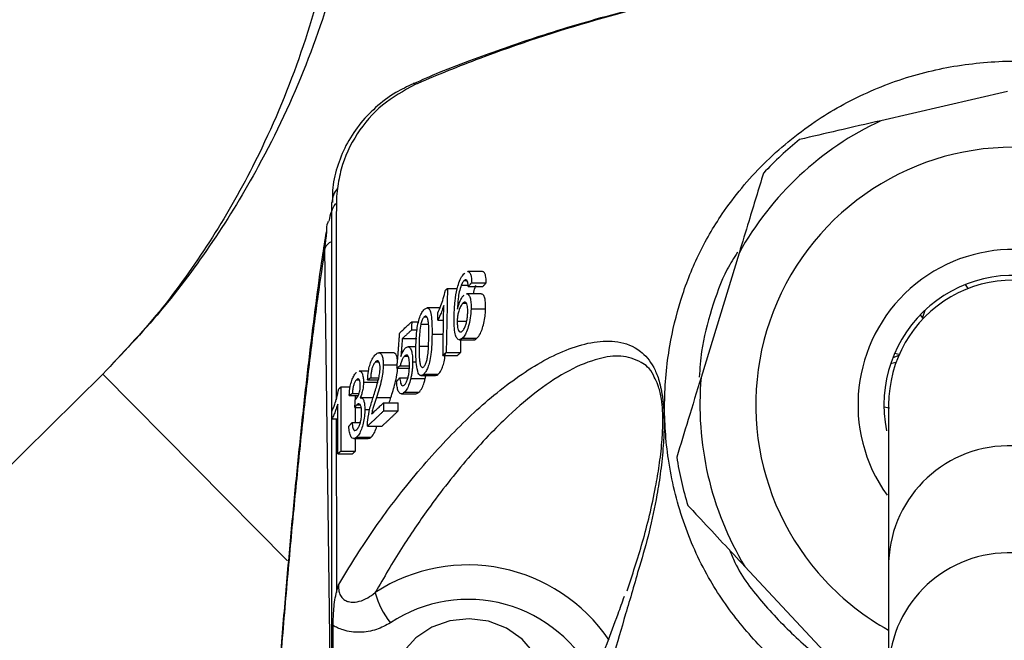
# Model space of a CAD drawing. Extents: x 0 to 9200, y 0 to 5940.
# Drawn here: x 1799 to 1871, y 3048 to 3094 of the extents above; entities that cross this region are included whole.
import ezdxf

# ---------------------------------------------------------------- set-up
doc = ezdxf.new("R2010")
doc.units = 0
doc.header["$LTSCALE"] = 5
doc.layers.get('0').update_dxf_attribs({"linetype": 'CONTINUOUS'})

msp = doc.modelspace()

# ---------------------------------------------------------------- linework, layer by layer
at = {"color": 7, "linetype": 'CONTINUOUS'}
for p, q in [((1871.536, 3088.569), (1862.242, 3086.42)), ((1822.011, 3031.521), (1821.432, 3077.044)), ((1851.831, 3076.707), (1849.044, 3067.584)), ((1831.662, 3074.685), (1831.853, 3074.685)), ((1832.208, 3074.53), (1833.281, 3074.53)), ((1830.433, 3074.113), (1831.145, 3074.113)), ((1831.446, 3074.359), (1831.95, 3074.359)), ((1831.958, 3074.251), (1833.03, 3074.251)), ((1868.652, 3074.105), (1868.453, 3074.403)), ((1831.563, 3073.023), (1831.817, 3073.023)), ((1832.16, 3072.606), (1833.23, 3072.606)), ((1865.301, 3071.92), (1865.48, 3072.523)), ((1827.806, 3071.663), (1828.307, 3071.663)), ((1828.727, 3072.034), (1828.911, 3072.034)), ((1829.713, 3071.769), (1830.143, 3071.769)), ((1831.146, 3071.697), (1831.839, 3071.697)), ((1865.128, 3072.178), (1865.328, 3071.88)), ((1827.799, 3071.06), (1828.197, 3071.06)), ((1828.474, 3071.484), (1829.04, 3071.484)), ((1827.116, 3070.428), (1828.182, 3070.428)), ((1829.297, 3070.745), (1830.127, 3070.745)), ((1831.53, 3070.458), (1832.597, 3070.458)), ((1828.35, 3069.87), (1829.038, 3069.87)), ((1830.338, 3069.414), (1831.403, 3069.414)), ((1825.154, 3068.721), (1825.391, 3068.721)), ((1827.276, 3069.14), (1827.531, 3069.14)), ((1827.875, 3068.724), (1828.143, 3068.724)), ((1830.102, 3069.195), (1831.167, 3069.195)), ((1863.345, 3068.667), (1862.942, 3068.571)), ((1863.547, 3069.18), (1863.103, 3069.018)), ((1863.586, 3069.27), (1863.235, 3069.339)), ((1825.721, 3068.497), (1826.745, 3068.497)), ((1826.727, 3068.267), (1827.63, 3068.267)), ((1826.961, 3068.426), (1827.638, 3068.426)), ((1805.135, 3067.822), (1758.776, 3021.998)), ((1805.135, 3067.822), (1818.685, 3054.113)), ((1823.757, 3067.413), (1823.948, 3067.413)), ((1824.269, 3067.24), (1825.333, 3067.24)), ((1824.573, 3067.394), (1825.352, 3067.394)), ((1824.807, 3067.553), (1825.392, 3067.553)), ((1826.937, 3067.561), (1827.531, 3067.561)), ((1827.733, 3067.492), (1828.798, 3067.492)), ((1828.692, 3067.819), (1829.757, 3067.819)), ((1822.607, 3066.878), (1823.296, 3066.878)), ((1823.216, 3066.243), (1823.881, 3066.243)), ((1823.45, 3066.402), (1823.945, 3066.402)), ((1825.215, 3066.095), (1826.279, 3066.095)), ((1827.272, 3066.487), (1828.336, 3066.487)), ((1823.637, 3065.371), (1824.096, 3065.371)), ((1823.788, 3065.576), (1824.012, 3065.576)), ((1824.366, 3065.237), (1824.725, 3065.237)), ((1825.747, 3065.72), (1826.811, 3065.72)), ((1825.749, 3065.117), (1826.813, 3065.117)), ((1862.457, 3065.416), (1862.859, 3065.336)), ((1821.953, 3064.534), (1822.376, 3064.534)), ((1823.431, 3064.272), (1824.035, 3064.272)), ((1824.558, 3063.999), (1825.623, 3063.999)), ((1823.77, 3063.199), (1824.834, 3063.199)), ((1822.615, 3062.179), (1823.68, 3062.179)), ((1822.38, 3061.96), (1823.445, 3061.96)), ((1852.251, 3053.711), (1858.758, 3046.736)), ((1862.806, 3054.074), (1862.806, 3046.269))]:
    msp.add_line(p, q, dxfattribs=at)
for points in [[(1828.059, 3089.07), (1828.004, 3089.116), (1827.958, 3089.14), (1827.921, 3089.143), (1827.908, 3089.138)], [(1836.809, 3047.325), (1835.913, 3048.37), (1834.768, 3049.174), (1833.447, 3049.685), (1832.032, 3049.871), (1830.612, 3049.72), (1829.277, 3049.242), (1828.11, 3048.468), (1827.184, 3047.445)]]:
    msp.add_lwpolyline(points, dxfattribs=at)
for centre, radius, start, end in [((1871.956, 3065.572), 23, 114.98302, 151.04553), ((1871.956, 3065.572), 25, 128.85621, 137.17234), ((1871.956, 3065.572), 18.9, 298.95529, 223.01427), ((1823.576, 3080.373), 1.621, 138.92465, 178.46092), ((1822.195, 3076.766), 0.812, 109.82668, 159.93479), ((1871.956, 3065.572), 11.4, 323.40915, 215.64392), ((1871.956, 3065.572), 9.5, 7.43908, 191.58243), ((1871.956, 3065.572), 9.15, 359.99631, 180.09338), ((1871.956, 3065.572), 23, 174.98302, 211.04553), ((1871.634, 3053.726), 8.835, 87.9094, 177.7444), ((1871.956, 3065.572), 25, 188.85621, 197.17234), ((1871.611, 3045.894), 8.813, 87.75487, 177.56337), ((1831.939, 3041.347), 12.467, 33.88952, 123.15268), ((1871.956, 3065.572), 18.9, 223.01427, 241.04471), ((1830.925, 3053.365), 6.015, 195.24044, 219.04727), ((1831.945, 3040.98), 10.31, 25.68823, 123.51095)]:
    msp.add_arc(centre, radius, start, end, dxfattribs=at)
for points, knots in [([(1823.826, 3106.186), (1823.463, 3103.528), (1822.732, 3098.174), (1820.168, 3090.419), (1816.954, 3083.517), (1813.289, 3077.531), (1809.495, 3072.397), (1806.58, 3069.339), (1805.135, 3067.822)], [0, 0, 0, 0, 0.184656, 0.37201, 0.560787, 0.708906, 0.85566, 1, 1, 1, 1]), ([(1822.779, 3106.154), (1822.455, 3103.507), (1821.803, 3098.178), (1819.486, 3090.424), (1816.517, 3083.501), (1813.06, 3077.499), (1809.42, 3072.358), (1806.556, 3069.327), (1805.135, 3067.822)], [0, 0, 0, 0, 0.185489, 0.373488, 0.562259, 0.709912, 0.856026, 1, 1, 1, 1]), ([(1908.126, 3092.115), (1907.297, 3092.4), (1904.636, 3093.312), (1900.051, 3094.584), (1894.385, 3095.896), (1888.656, 3096.899), (1882.882, 3097.607), (1877.064, 3098.016), (1871.211, 3098.128), (1865.359, 3097.938), (1859.533, 3097.447), (1853.754, 3096.659), (1848.023, 3095.575), (1842.36, 3094.194), (1837.143, 3092.643), (1832.98, 3091.154), (1830.028, 3090.061), (1828.553, 3089.403), (1827.916, 3089.119)], [0, 0, 0, 0, 0.032155, 0.103117, 0.174037, 0.244777, 0.315454, 0.386281, 0.457464, 0.528908, 0.599739, 0.670698, 0.741732, 0.812766, 0.883787, 0.94108, 0.974559, 1, 1, 1, 1]), ([(1906.631, 3092.56), (1905.426, 3092.941), (1901.411, 3094.207), (1894.409, 3095.911), (1885.527, 3097.363), (1876.426, 3098.096), (1867.386, 3098.086), (1858.521, 3097.369), (1849.85, 3095.984), (1841.233, 3093.897), (1834.029, 3091.52), (1829.755, 3089.801), (1828.253, 3089.157), (1828.252, 3089.157)], [0, 0, 0, 0, 0.047474, 0.158132, 0.269599, 0.383616, 0.498515, 0.606518, 0.715269, 0.826387, 0.938325, 0.999999, 1, 1, 1, 1]), ([(1862.806, 3041.769), (1862.414, 3041.892), (1860.718, 3042.427), (1857.94, 3044.035), (1854.645, 3046.484), (1851.812, 3049.481), (1849.411, 3052.959), (1847.596, 3057.035), (1846.553, 3061.373), (1846.256, 3065.721), (1846.613, 3069.658), (1847.495, 3073.3), (1848.756, 3076.578), (1850.737, 3079.981), (1853.55, 3083.376), (1857.179, 3086.364), (1861.21, 3088.607), (1865.393, 3090.076), (1869.797, 3090.799), (1873.858, 3090.856), (1876.384, 3090.343), (1877.44, 3090.129)], [0, 0, 0, 0, 0.016162, 0.069847, 0.12496, 0.177429, 0.231257, 0.290499, 0.351877, 0.405867, 0.46125, 0.506649, 0.552883, 0.59887, 0.66098, 0.725394, 0.782648, 0.841622, 0.89881, 0.957672, 1, 1, 1, 1]), ([(1827.916, 3089.121), (1827.485, 3088.92), (1826.491, 3088.457), (1825.139, 3087.428), (1823.899, 3086.114), (1822.939, 3084.625), (1822.294, 3083.002), (1821.967, 3081.578), (1821.99, 3080.712), (1821.998, 3080.421)], [0, 0, 0, 0, 0.12577, 0.289885, 0.448255, 0.607872, 0.763125, 0.920699, 1, 1, 1, 1]), ([(1828.059, 3089.07), (1827.226, 3088.609), (1825.556, 3087.683), (1823.692, 3085.496), (1822.668, 3083.331), (1822.433, 3081.914), (1822.354, 3081.438)], [0, 0, 0, 0, 0.280971, 0.563757, 0.853278, 1, 1, 1, 1]), ([(1828.252, 3089.157), (1828.252, 3089.157), (1828.188, 3089.128), (1828.123, 3089.099), (1828.059, 3089.07)], [0, 0, 0, 0, 0.000279, 1, 1, 1, 1]), ([(1862.242, 3086.42), (1861.185, 3086.176), (1859.173, 3085.711), (1857.205, 3085.256), (1856.272, 3085.041)], [0, 0, 0, 0, 0.525473, 1, 1, 1, 1]), ([(1853.621, 3082.567), (1853.262, 3081.394), (1852.671, 3079.456), (1852.068, 3077.484), (1851.831, 3076.707)], [0, 0, 0, 0, 0.605802, 1, 1, 1, 1]), ([(1822.354, 3081.438), (1822.327, 3081.185), (1822.299, 3080.932), (1822.278, 3080.673), (1822.278, 3080.673)], [0, 0, 0, 0, 0.9999255, 1, 1, 1, 1]), ([(1822.208, 3080.334), (1822.1, 3080.142), (1821.874, 3079.74), (1821.78, 3079.291), (1821.732, 3079.057)], [0, 0, 0, 0, 0.479095, 1, 1, 1, 1]), ([(1821.956, 3065.099), (1821.956, 3066.873), (1821.956, 3070.319), (1821.956, 3074.606), (1821.956, 3077.5), (1821.956, 3079.212), (1821.956, 3080.016), (1821.956, 3080.417)], [0, 0, 0, 0, 0.346733, 0.673255, 0.836518, 0.918591, 1, 1, 1, 1]), ([(1822.278, 3080.673), (1822.278, 3080.673), (1822.27, 3077.452), (1822.256, 3072.539), (1822.264, 3067.635), (1822.267, 3065.946)], [0, 0, 0, 0, 0.000004, 0.655647, 1, 1, 1, 1]), ([(1821.579, 3078.256), (1821.577, 3078.499), (1821.574, 3078.775), (1821.692, 3079.02), (1821.706, 3079.049)], [0, 0, 0, 0, 0.879785, 1, 1, 1, 1]), ([(1821.522, 3078.263), (1821.423, 3077.642), (1821.165, 3076.017), (1820.761, 3073.052), (1820.306, 3069.418), (1819.862, 3065.497), (1819.425, 3061.296), (1818.994, 3056.805), (1818.568, 3052.022), (1818.147, 3046.932), (1817.76, 3041.958), (1817.515, 3038.549), (1817.407, 3037.047)], [0, 0, 0, 0, 0.067135, 0.1756, 0.282636, 0.388805, 0.494478, 0.599922, 0.705347, 0.810877, 0.916661, 1, 1, 1, 1]), ([(1821.432, 3077.044), (1821.261, 3075.91), (1820.918, 3073.64), (1820.408, 3069.689), (1819.901, 3065.338), (1819.396, 3060.538), (1818.896, 3055.309), (1818.399, 3049.633), (1817.908, 3043.559), (1817.585, 3039.154), (1817.423, 3036.95)], [0, 0, 0, 0, 0.1239824, 0.2479648, 0.3725316, 0.4970984, 0.6225251, 0.7479519, 0.8738663, 1, 1, 1, 1]), ([(1851.708, 3076.766), (1851.451, 3076.354), (1850.637, 3075.045), (1849.778, 3072.577), (1849.067, 3069.921), (1848.95, 3068.238), (1848.906, 3067.61)], [0, 0, 0, 0, 0.150338, 0.477502, 0.805012, 1, 1, 1, 1]), ([(1831.186, 3074.27), (1831.244, 3074.445), (1831.361, 3074.796), (1831.549, 3075.093), (1831.662, 3075.203), (1831.701, 3075.242)], [0, 0, 0, 0, 0.392484, 0.786623, 1, 1, 1, 1]), ([(1831.915, 3075.338), (1831.922, 3075.342), (1831.982, 3075.372), (1832.075, 3075.272), (1832.17, 3075.05), (1832.203, 3074.766), (1832.207, 3074.585), (1832.208, 3074.53)], [0, 0, 0, 0, 0.0356073, 0.3222336, 0.6096366, 0.8828928, 1, 1, 1, 1]), ([(1833.281, 3074.53), (1833.272, 3074.715), (1833.258, 3075.026), (1833.148, 3075.275), (1833.057, 3075.362), (1832.997, 3075.343), (1832.989, 3075.34)], [0, 0, 0, 0, 0.402134, 0.678872, 0.955297, 1, 1, 1, 1]), ([(1831.662, 3074.685), (1831.634, 3074.657), (1831.583, 3074.605), (1831.51, 3074.492), (1831.468, 3074.404), (1831.446, 3074.359)], [0, 0, 0, 0, 0.38132, 0.686916, 1, 1, 1, 1]), ([(1831.889, 3074.654), (1831.858, 3074.692), (1831.799, 3074.767), (1831.712, 3074.727), (1831.668, 3074.69), (1831.662, 3074.685)], [0, 0, 0, 0, 0.484178, 0.933803, 1, 1, 1, 1]), ([(1831.958, 3074.251), (1831.955, 3074.29), (1831.95, 3074.369), (1831.933, 3074.518), (1831.906, 3074.599), (1831.889, 3074.654)], [0, 0, 0, 0, 0.249904, 0.500168, 1, 1, 1, 1]), ([(1829.724, 3072.324), (1829.799, 3072.493), (1829.941, 3072.809), (1830.133, 3073.364), (1830.227, 3073.766), (1830.275, 3073.972)], [0, 0, 0, 0, 0.3590597, 0.6722602, 1, 1, 1, 1]), ([(1830.921, 3072.118), (1830.926, 3072.292), (1830.938, 3072.641), (1830.991, 3073.297), (1831.076, 3073.865), (1831.169, 3074.209), (1831.186, 3074.27)], [0, 0, 0, 0, 0.248695, 0.497683, 0.910381, 1, 1, 1, 1]), ([(1831.446, 3074.359), (1831.394, 3074.198), (1831.292, 3073.885), (1831.195, 3073.256), (1831.179, 3072.841), (1831.168, 3072.591)], [0, 0, 0, 0, 0.295576, 0.574574, 1, 1, 1, 1]), ([(1831.838, 3073.713), (1831.84, 3073.714), (1831.907, 3073.746), (1832.009, 3073.62), (1832.122, 3073.364), (1832.165, 3072.994), (1832.162, 3072.722), (1832.16, 3072.606)], [0, 0, 0, 0, 0.008314, 0.295954, 0.551101, 0.809511, 1, 1, 1, 1]), ([(1832.344, 3073.716), (1832.377, 3073.875), (1832.425, 3074.106), (1832.496, 3074.3), (1832.518, 3074.359)], [0, 0, 0, 0, 0.69253, 1, 1, 1, 1]), ([(1831.563, 3073.023), (1831.505, 3072.955), (1831.393, 3072.826), (1831.263, 3072.486), (1831.183, 3072.15), (1831.153, 3071.891), (1831.148, 3071.746), (1831.146, 3071.697)], [0, 0, 0, 0, 0.288438, 0.547156, 0.728518, 0.910176, 1, 1, 1, 1]), ([(1831.168, 3072.591), (1831.215, 3072.763), (1831.31, 3073.109), (1831.488, 3073.453), (1831.602, 3073.575), (1831.649, 3073.625)], [0, 0, 0, 0, 0.369265, 0.741317, 1, 1, 1, 1]), ([(1831.917, 3072.368), (1831.917, 3072.515), (1831.917, 3072.758), (1831.856, 3072.993), (1831.775, 3073.101), (1831.673, 3073.107), (1831.599, 3073.051), (1831.563, 3073.023)], [0, 0, 0, 0, 0.279174, 0.45857, 0.637757, 0.821564, 1, 1, 1, 1]), ([(1833.23, 3072.606), (1833.23, 3072.829), (1833.229, 3073.205), (1833.125, 3073.546), (1833.019, 3073.709), (1832.934, 3073.696), (1832.906, 3073.692)], [0, 0, 0, 0, 0.366724, 0.61926, 0.870821, 1, 1, 1, 1]), ([(1828.114, 3069.649), (1828.123, 3070.083), (1828.136, 3070.693), (1828.257, 3071.513), (1828.386, 3072.009), (1828.558, 3072.383), (1828.677, 3072.511), (1828.739, 3072.578)], [0, 0, 0, 0, 0.391145, 0.548714, 0.707845, 0.848591, 1, 1, 1, 1]), ([(1828.739, 3072.578), (1828.807, 3072.626), (1828.928, 3072.711), (1829.084, 3072.643), (1829.206, 3072.368), (1829.298, 3071.74), (1829.298, 3071.127), (1829.297, 3070.745)], [0, 0, 0, 0, 0.168998, 0.29868, 0.429282, 0.644682, 1, 1, 1, 1]), ([(1830.16, 3072.856), (1830.105, 3072.696), (1830.008, 3072.414), (1829.856, 3072.057), (1829.761, 3071.865), (1829.713, 3071.769)], [0, 0, 0, 0, 0.397999, 0.697705, 1, 1, 1, 1]), ([(1831.521, 3070.983), (1831.573, 3071.043), (1831.665, 3071.148), (1831.78, 3071.441), (1831.86, 3071.755), (1831.904, 3072.078), (1831.913, 3072.277), (1831.917, 3072.368)], [0, 0, 0, 0, 0.255642, 0.446299, 0.636842, 0.83503, 1, 1, 1, 1]), ([(1832.16, 3072.606), (1832.146, 3072.386), (1832.116, 3071.945), (1831.978, 3071.299), (1831.797, 3070.82), (1831.643, 3070.571), (1831.556, 3070.484), (1831.53, 3070.458)], [0, 0, 0, 0, 0.251692, 0.505324, 0.721874, 0.91521, 1, 1, 1, 1]), ([(1832.597, 3070.458), (1832.682, 3070.559), (1832.828, 3070.731), (1833.011, 3071.199), (1833.131, 3071.689), (1833.207, 3072.175), (1833.223, 3072.473), (1833.23, 3072.606)], [0, 0, 0, 0, 0.2689486, 0.4606733, 0.652871, 0.8458244, 1, 1, 1, 1]), ([(1828.727, 3072.034), (1828.683, 3071.982), (1828.6, 3071.884), (1828.518, 3071.654), (1828.483, 3071.518), (1828.474, 3071.484)], [0, 0, 0, 0, 0.453899, 0.863532, 1, 1, 1, 1]), ([(1829.06, 3070.528), (1829.061, 3070.718), (1829.063, 3071.093), (1829.046, 3071.563), (1828.995, 3071.909), (1828.909, 3072.072), (1828.812, 3072.1), (1828.75, 3072.052), (1828.727, 3072.034)], [0, 0, 0, 0, 0.247298, 0.485864, 0.636074, 0.787751, 0.917658, 1, 1, 1, 1]), ([(1831.53, 3070.458), (1831.441, 3070.398), (1831.287, 3070.295), (1831.103, 3070.447), (1830.975, 3070.785), (1830.914, 3071.373), (1830.918, 3071.858), (1830.921, 3072.118)], [0, 0, 0, 0, 0.220033, 0.382538, 0.545206, 0.755668, 1, 1, 1, 1]), ([(1831.146, 3071.697), (1831.149, 3071.564), (1831.155, 3071.296), (1831.23, 3071.016), (1831.339, 3070.899), (1831.442, 3070.917), (1831.501, 3070.966), (1831.521, 3070.983)], [0, 0, 0, 0, 0.246705, 0.49476, 0.715738, 0.90246, 1, 1, 1, 1]), ([(1828.474, 3071.484), (1828.442, 3071.285), (1828.383, 3070.912), (1828.359, 3070.371), (1828.353, 3070.038), (1828.35, 3069.87)], [0, 0, 0, 0, 0.362089, 0.678956, 1, 1, 1, 1]), ([(1822.447, 3052.392), (1823.241, 3053.679), (1824.838, 3056.263), (1827.533, 3059.843), (1830.531, 3063.297), (1833.95, 3066.497), (1836.907, 3068.573), (1839.365, 3069.733), (1841.19, 3070.242), (1842.965, 3070.294), (1844.447, 3069.761), (1845.419, 3068.703), (1845.939, 3067.496), (1846.192, 3066.417), (1846.311, 3065.224), (1846.341, 3063.961), (1846.269, 3062.397), (1846.082, 3060.673), (1845.749, 3058.551), (1845.249, 3056.223), (1844.777, 3054.537), (1844.519, 3053.711), (1844.519, 3053.711)], [0, 0, 0, 0, 0.079153, 0.159008, 0.268584, 0.378861, 0.50019, 0.561621, 0.623029, 0.683631, 0.745175, 0.786464, 0.804256, 0.822572, 0.834427, 0.846282, 0.864729, 0.889204, 0.914358, 0.957041, 0.999999, 1, 1, 1, 1]), ([(1829.297, 3070.745), (1829.285, 3070.254), (1829.268, 3069.576), (1829.125, 3068.727), (1828.998, 3068.295), (1828.851, 3067.992), (1828.746, 3067.878), (1828.692, 3067.819)], [0, 0, 0, 0, 0.4405643, 0.6080627, 0.7361692, 0.8644031, 1, 1, 1, 1]), ([(1828.693, 3068.362), (1828.737, 3068.417), (1828.819, 3068.52), (1828.916, 3068.809), (1828.996, 3069.178), (1829.045, 3069.772), (1829.054, 3070.231), (1829.06, 3070.528)], [0, 0, 0, 0, 0.153407, 0.2847, 0.411935, 0.619105, 1, 1, 1, 1]), ([(1832.375, 3070.355), (1832.382, 3070.352), (1832.448, 3070.323), (1832.527, 3070.394), (1832.597, 3070.458)], [0, 0, 0, 0, 0.1010922, 1, 1, 1, 1]), ([(1825.161, 3069.268), (1825.242, 3069.329), (1825.381, 3069.433), (1825.554, 3069.338), (1825.667, 3069.101), (1825.717, 3068.787), (1825.72, 3068.568), (1825.721, 3068.497)], [0, 0, 0, 0, 0.293856, 0.499163, 0.704764, 0.902874, 1, 1, 1, 1]), ([(1827.015, 3069.124), (1827.047, 3069.21), (1827.103, 3069.364), (1827.213, 3069.59), (1827.294, 3069.684), (1827.344, 3069.743)], [0, 0, 0, 0, 0.318093, 0.570787, 1, 1, 1, 1]), ([(1827.344, 3069.743), (1827.422, 3069.792), (1827.565, 3069.885), (1827.731, 3069.702), (1827.836, 3069.389), (1827.873, 3069.033), (1827.875, 3068.799), (1827.875, 3068.724)], [0, 0, 0, 0, 0.265806, 0.492638, 0.69855, 0.902365, 1, 1, 1, 1]), ([(1828.285, 3067.89), (1828.234, 3068.093), (1828.148, 3068.432), (1828.116, 3069.073), (1828.115, 3069.456), (1828.114, 3069.649)], [0, 0, 0, 0, 0.42333, 0.70909, 1, 1, 1, 1]), ([(1828.35, 3069.87), (1828.35, 3069.679), (1828.35, 3069.305), (1828.372, 3068.839), (1828.424, 3068.491), (1828.51, 3068.339), (1828.603, 3068.295), (1828.665, 3068.34), (1828.693, 3068.362)], [0, 0, 0, 0, 0.247436, 0.485267, 0.634651, 0.78564, 0.899295, 1, 1, 1, 1]), ([(1824.573, 3067.394), (1824.586, 3067.61), (1824.609, 3067.974), (1824.718, 3068.472), (1824.863, 3068.869), (1825.019, 3069.122), (1825.124, 3069.23), (1825.161, 3069.268)], [0, 0, 0, 0, 0.263891, 0.444854, 0.625689, 0.869775, 1, 1, 1, 1]), ([(1825.154, 3068.721), (1825.102, 3068.661), (1825.015, 3068.563), (1824.907, 3068.298), (1824.842, 3068.03), (1824.811, 3067.77), (1824.808, 3067.62), (1824.807, 3067.553)], [0, 0, 0, 0, 0.298875, 0.494033, 0.690042, 0.861746, 1, 1, 1, 1]), ([(1845.607, 3067.609), (1845.588, 3067.651), (1845.31, 3068.264), (1844.498, 3068.827), (1843.165, 3069.264), (1841.373, 3068.971), (1839.353, 3068.168), (1837.128, 3066.707), (1834.65, 3064.592), (1831.945, 3061.761), (1829.333, 3058.415), (1827.06, 3055.116), (1825.767, 3052.895), (1825.121, 3051.784)], [0, 0, 0, 0, 0.003828, 0.055506, 0.13363, 0.211968, 0.317079, 0.422405, 0.52766, 0.670148, 0.812622, 0.906335, 1, 1, 1, 1]), ([(1825.486, 3068.272), (1825.484, 3068.353), (1825.479, 3068.516), (1825.429, 3068.682), (1825.359, 3068.781), (1825.265, 3068.807), (1825.194, 3068.751), (1825.154, 3068.721)], [0, 0, 0, 0, 0.188296, 0.377877, 0.555625, 0.758425, 1, 1, 1, 1]), ([(1826.768, 3068.794), (1826.766, 3068.827), (1826.759, 3068.995), (1826.692, 3069.193), (1826.589, 3069.37), (1826.503, 3069.377), (1826.462, 3069.38)], [0, 0, 0, 0, 0.081544, 0.416482, 0.720616, 1, 1, 1, 1]), ([(1827.276, 3069.14), (1827.227, 3069.085), (1827.137, 3068.985), (1827.029, 3068.71), (1826.982, 3068.515), (1826.961, 3068.426)], [0, 0, 0, 0, 0.404902, 0.728672, 1, 1, 1, 1]), ([(1827.64, 3068.469), (1827.637, 3068.62), (1827.631, 3068.865), (1827.568, 3069.108), (1827.492, 3069.219), (1827.39, 3069.23), (1827.317, 3069.172), (1827.276, 3069.14)], [0, 0, 0, 0, 0.285054, 0.458406, 0.6327, 0.793209, 1, 1, 1, 1]), ([(1827.875, 3068.724), (1827.873, 3068.623), (1827.87, 3068.424), (1827.843, 3068.112), (1827.799, 3067.796), (1827.756, 3067.594), (1827.733, 3067.492)], [0, 0, 0, 0, 0.248998, 0.494972, 0.743146, 1, 1, 1, 1]), ([(1829.757, 3067.819), (1829.828, 3067.899), (1829.95, 3068.037), (1830.105, 3068.417), (1830.217, 3068.853), (1830.257, 3069.171), (1830.278, 3069.339)], [0, 0, 0, 0, 0.30277, 0.525966, 0.749413, 1, 1, 1, 1]), ([(1823.216, 3066.243), (1823.238, 3066.474), (1823.274, 3066.862), (1823.406, 3067.362), (1823.551, 3067.704), (1823.671, 3067.872), (1823.738, 3067.937), (1823.75, 3067.948)], [0, 0, 0, 0, 0.3126682, 0.5241713, 0.735539, 0.9536378, 1, 1, 1, 1]), ([(1823.95, 3068.022), (1823.968, 3068.031), (1824.036, 3068.064), (1824.139, 3067.954), (1824.232, 3067.714), (1824.266, 3067.441), (1824.268, 3067.277), (1824.269, 3067.24)], [0, 0, 0, 0, 0.097749, 0.381282, 0.667039, 0.925052, 1, 1, 1, 1]), ([(1824.996, 3066.173), (1825.094, 3066.483), (1825.243, 3066.952), (1825.405, 3067.569), (1825.475, 3067.976), (1825.483, 3068.185), (1825.486, 3068.272)], [0, 0, 0, 0, 0.475553, 0.721929, 0.884905, 1, 1, 1, 1]), ([(1825.721, 3068.497), (1825.713, 3068.315), (1825.698, 3067.952), (1825.581, 3067.34), (1825.415, 3066.728), (1825.282, 3066.307), (1825.215, 3066.095)], [0, 0, 0, 0, 0.212408, 0.424857, 0.709703, 1, 1, 1, 1]), ([(1826.279, 3066.095), (1826.387, 3066.435), (1826.553, 3066.959), (1826.728, 3067.714), (1826.762, 3068.099), (1826.776, 3068.267)], [0, 0, 0, 0, 0.513364, 0.788309, 1, 1, 1, 1]), ([(1827.272, 3067.031), (1827.319, 3067.084), (1827.401, 3067.178), (1827.505, 3067.434), (1827.577, 3067.72), (1827.63, 3068.079), (1827.637, 3068.324), (1827.64, 3068.469)], [0, 0, 0, 0, 0.227288, 0.399593, 0.572168, 0.748732, 1, 1, 1, 1]), ([(1823.757, 3067.413), (1823.713, 3067.361), (1823.638, 3067.274), (1823.547, 3067.038), (1823.483, 3066.766), (1823.459, 3066.545), (1823.451, 3066.419), (1823.45, 3066.402)], [0, 0, 0, 0, 0.293686, 0.497277, 0.701499, 0.96071, 1, 1, 1, 1]), ([(1824.035, 3067.001), (1824.032, 3067.075), (1824.028, 3067.223), (1823.984, 3067.375), (1823.922, 3067.462), (1823.844, 3067.48), (1823.786, 3067.435), (1823.757, 3067.413)], [0, 0, 0, 0, 0.199698, 0.401187, 0.582509, 0.786053, 1, 1, 1, 1]), ([(1824.269, 3067.24), (1824.264, 3067.12), (1824.256, 3066.879), (1824.186, 3066.52), (1824.102, 3066.255), (1824.043, 3066.125), (1824.021, 3066.075)], [0, 0, 0, 0, 0.282372, 0.566626, 0.831288, 1, 1, 1, 1]), ([(1827.272, 3066.487), (1827.19, 3066.428), (1827.051, 3066.327), (1826.878, 3066.446), (1826.766, 3066.702), (1826.716, 3067.014), (1826.706, 3067.22), (1826.703, 3067.281)], [0, 0, 0, 0, 0.29467, 0.503072, 0.711567, 0.91415, 1, 1, 1, 1]), ([(1826.937, 3067.561), (1826.951, 3067.415), (1826.972, 3067.19), (1827.052, 3067.003), (1827.143, 3066.946), (1827.22, 3066.986), (1827.265, 3067.025), (1827.272, 3067.031)], [0, 0, 0, 0, 0.3494, 0.5397434, 0.7306236, 0.9602263, 1, 1, 1, 1]), ([(1827.733, 3067.492), (1827.687, 3067.317), (1827.592, 3066.967), (1827.421, 3066.646), (1827.313, 3066.531), (1827.272, 3066.487)], [0, 0, 0, 0, 0.3794396, 0.7611276, 1, 1, 1, 1]), ([(1828.692, 3067.819), (1828.619, 3067.766), (1828.507, 3067.685), (1828.37, 3067.745), (1828.314, 3067.841), (1828.285, 3067.89)], [0, 0, 0, 0, 0.482931, 0.733531, 1, 1, 1, 1]), ([(1828.336, 3066.487), (1828.416, 3066.581), (1828.556, 3066.745), (1828.711, 3067.144), (1828.774, 3067.397), (1828.798, 3067.492)], [0, 0, 0, 0, 0.455158, 0.797221, 1, 1, 1, 1]), ([(1829.551, 3067.73), (1829.591, 3067.73), (1829.658, 3067.73), (1829.728, 3067.793), (1829.757, 3067.819)], [0, 0, 0, 0, 0.590362, 1, 1, 1, 1]), ([(1843.611, 3051.929), (1844, 3053.087), (1844.774, 3055.4), (1845.55, 3058.596), (1845.978, 3061.078), (1846.165, 3062.625), (1846.249, 3064.027), (1846.229, 3065.145), (1846.128, 3066.111), (1845.988, 3066.69), (1845.811, 3067.225), (1845.699, 3067.435), (1845.607, 3067.609)], [0, 0, 0, 0, 0.272708, 0.544468, 0.639056, 0.733166, 0.79961, 0.840657, 0.881257, 0.934974, 0.946107, 1, 1, 1, 1]), ([(1849.044, 3067.584), (1848.727, 3066.546), (1848.124, 3064.571), (1847.534, 3062.64), (1847.254, 3061.724)], [0, 0, 0, 0, 0.525473, 1, 1, 1, 1]), ([(1821.952, 3065.089), (1822.023, 3065.256), (1822.149, 3065.555), (1822.327, 3066.106), (1822.41, 3066.51), (1822.456, 3066.737)], [0, 0, 0, 0, 0.354837, 0.637861, 1, 1, 1, 1]), ([(1823.693, 3065.96), (1823.756, 3066.038), (1823.848, 3066.151), (1823.951, 3066.402), (1824.003, 3066.604), (1824.031, 3066.808), (1824.033, 3066.937), (1824.035, 3067.001)], [0, 0, 0, 0, 0.3882423, 0.5699628, 0.7142729, 0.8584592, 1, 1, 1, 1]), ([(1823.66, 3065.935), (1823.665, 3065.939), (1823.674, 3065.945), (1823.685, 3065.953), (1823.691, 3065.958), (1823.693, 3065.96)], [0, 0, 0, 0, 0.499658, 0.749774, 1, 1, 1, 1]), ([(1824.021, 3066.075), (1824.08, 3066.079), (1824.182, 3066.087), (1824.291, 3065.894), (1824.355, 3065.617), (1824.362, 3065.368), (1824.366, 3065.237)], [0, 0, 0, 0, 0.311879, 0.532788, 0.754211, 1, 1, 1, 1]), ([(1824.581, 3064.44), (1824.627, 3064.734), (1824.698, 3065.196), (1824.86, 3065.753), (1824.951, 3066.033), (1824.996, 3066.173)], [0, 0, 0, 0, 0.4670526, 0.7319893, 1, 1, 1, 1]), ([(1825.215, 3066.095), (1825.152, 3065.9), (1825.058, 3065.609), (1824.932, 3065.214), (1824.881, 3064.994), (1824.856, 3064.883)], [0, 0, 0, 0, 0.497536, 0.747075, 1, 1, 1, 1]), ([(1826.158, 3065.72), (1826.158, 3065.72), (1826.198, 3065.846), (1826.239, 3065.971), (1826.279, 3066.095)], [0, 0, 0, 0, 0.002818, 1, 1, 1, 1]), ([(1828.115, 3066.385), (1828.157, 3066.388), (1828.229, 3066.391), (1828.305, 3066.459), (1828.336, 3066.487)], [0, 0, 0, 0, 0.581434, 1, 1, 1, 1]), ([(1822.374, 3065.621), (1822.323, 3065.462), (1822.234, 3065.181), (1822.09, 3064.824), (1821.999, 3064.631), (1821.953, 3064.534)], [0, 0, 0, 0, 0.394128, 0.695717, 1, 1, 1, 1]), ([(1823.788, 3065.576), (1823.762, 3065.548), (1823.724, 3065.506), (1823.674, 3065.431), (1823.649, 3065.391), (1823.637, 3065.371)], [0, 0, 0, 0, 0.49611, 0.747764, 1, 1, 1, 1]), ([(1824.366, 3065.237), (1824.361, 3065.067), (1824.351, 3064.725), (1824.255, 3064.213), (1824.119, 3063.754), (1823.951, 3063.398), (1823.828, 3063.263), (1823.77, 3063.199)], [0, 0, 0, 0, 0.200188, 0.401743, 0.587656, 0.806413, 1, 1, 1, 1]), ([(1824.132, 3065.023), (1824.128, 3065.125), (1824.121, 3065.329), (1824.06, 3065.533), (1823.975, 3065.642), (1823.881, 3065.652), (1823.816, 3065.599), (1823.788, 3065.576)], [0, 0, 0, 0, 0.2180019, 0.4381745, 0.6259651, 0.8384492, 1, 1, 1, 1]), ([(1862.806, 3065.572), (1862.806, 3065.022), (1862.806, 3063.919), (1862.806, 3061.354), (1862.806, 3058.144), (1862.806, 3055.429), (1862.806, 3054.074)], [0, 0, 0, 0, 0.250442, 0.50122, 0.750979, 1, 1, 1, 1]), ([(1823.776, 3063.749), (1823.827, 3063.808), (1823.915, 3063.91), (1824.022, 3064.192), (1824.094, 3064.495), (1824.128, 3064.785), (1824.131, 3064.956), (1824.132, 3065.023)], [0, 0, 0, 0, 0.273627, 0.470752, 0.667789, 0.871123, 1, 1, 1, 1]), ([(1824.558, 3063.999), (1824.558, 3064.034), (1824.558, 3064.106), (1824.563, 3064.252), (1824.574, 3064.365), (1824.581, 3064.44)], [0, 0, 0, 0, 0.2502292, 0.5007563, 1, 1, 1, 1]), ([(1823.77, 3063.199), (1823.687, 3063.142), (1823.545, 3063.042), (1823.37, 3063.179), (1823.253, 3063.452), (1823.209, 3063.764), (1823.199, 3063.955), (1823.197, 3063.992)], [0, 0, 0, 0, 0.297567, 0.514738, 0.731788, 0.947023, 1, 1, 1, 1]), ([(1823.431, 3064.272), (1823.447, 3064.129), (1823.472, 3063.909), (1823.552, 3063.718), (1823.651, 3063.657), (1823.729, 3063.715), (1823.776, 3063.749)], [0, 0, 0, 0, 0.350465, 0.538248, 0.726449, 1, 1, 1, 1]), ([(1824.834, 3063.199), (1824.924, 3063.302), (1825.078, 3063.479), (1825.202, 3063.845), (1825.254, 3063.999)], [0, 0, 0, 0, 0.578041, 1, 1, 1, 1]), ([(1824.622, 3063.106), (1824.663, 3063.107), (1824.733, 3063.109), (1824.805, 3063.173), (1824.834, 3063.199)], [0, 0, 0, 0, 0.5984311, 1, 1, 1, 1]), ([(1848.071, 3058.191), (1848.387, 3057.852), (1849.224, 3056.955), (1850.631, 3055.447), (1851.709, 3054.291), (1852.251, 3053.711)], [0, 0, 0, 0, 0.232038, 0.614294, 1, 1, 1, 1]), ([(1851.122, 3054.92), (1851.249, 3054.613), (1851.842, 3053.169), (1853.58, 3050.93), (1856.157, 3048.278), (1858.196, 3046.608), (1859.413, 3045.979), (1859.512, 3045.928)], [0, 0, 0, 0, 0.0797727, 0.3750018, 0.6704888, 0.9732567, 1, 1, 1, 1]), ([(1844.519, 3053.711), (1844.519, 3053.711), (1844.169, 3052.481), (1843.487, 3050.155), (1842.506, 3046.836), (1841.937, 3044.828), (1841.65, 3043.784), (1841.65, 3043.784)], [0, 0, 0, 0, 0.000003, 0.310687, 0.621461, 0.999997, 1, 1, 1, 1]), ([(1822.284, 3051.796), (1822.336, 3051.994), (1822.389, 3052.195), (1822.446, 3052.39), (1822.447, 3052.392)], [0, 0, 0, 0, 0.9865131, 1, 1, 1, 1]), ([(1822.447, 3052.392), (1822.444, 3052.369), (1822.428, 3052.203), (1822.439, 3051.977), (1822.523, 3051.673), (1822.63, 3051.48), (1822.817, 3051.286), (1822.984, 3051.185), (1823.187, 3051.118), (1823.488, 3051.064), (1823.983, 3051.126), (1824.586, 3051.377), (1824.944, 3051.649), (1825.121, 3051.784)], [0, 0, 0, 0, 0.018488, 0.130413, 0.173758, 0.26781, 0.301533, 0.391708, 0.422912, 0.47679, 0.641721, 0.82273, 1, 1, 1, 1]), ([(1822.044, 3049.373), (1822.049, 3049.674), (1822.062, 3050.395), (1822.153, 3051.237), (1822.265, 3051.717), (1822.284, 3051.796)], [0, 0, 0, 0, 0.374643, 0.89716, 1, 1, 1, 1]), ([(1843.393, 3051.493), (1843.238, 3051.06), (1842.795, 3049.82), (1842.059, 3047.902), (1841.183, 3045.542), (1840.241, 3043.002), (1839.213, 3040.201), (1837.964, 3036.911), (1836.861, 3033.735), (1836.123, 3031.777), (1835.851, 3031.054)], [0, 0, 0, 0, 0.046894, 0.134509, 0.236401, 0.354238, 0.492084, 0.65869, 0.873909, 1, 1, 1, 1]), ([(1826.253, 3049.576), (1825.917, 3049.393), (1825.221, 3049.015), (1823.999, 3048.815), (1823.017, 3048.944), (1822.381, 3049.185), (1822.149, 3049.314), (1822.044, 3049.373)], [0, 0, 0, 0, 0.260804, 0.539058, 0.818249, 0.917524, 1, 1, 1, 1]), ([(1822.056, 3040.395), (1822.053, 3042.112), (1822.048, 3045.105), (1822.045, 3048.097), (1822.044, 3049.373)], [0, 0, 0, 0, 0.573756, 1, 1, 1, 1])]:
    msp.add_open_spline(points, degree=3, knots=knots, dxfattribs=at)
for points in [[(1821.432, 3077.044), (1821.579, 3078.256)], [(1832.989, 3075.348), (1831.915, 3075.348)], [(1832.208, 3074.53), (1831.958, 3074.251)], [(1833.03, 3074.251), (1833.281, 3074.53)], [(1830.275, 3073.972), (1830.433, 3074.113)], [(1830.433, 3074.113), (1830.338, 3069.414)], [(1832.906, 3073.716), (1831.838, 3073.716)], [(1829.876, 3072.68), (1828.943, 3072.68)], [(1829.713, 3071.769), (1829.724, 3072.324)], [(1830.102, 3069.195), (1830.16, 3072.856)], [(1826.928, 3070.852), (1827.806, 3071.663)], [(1827.806, 3071.663), (1827.799, 3071.06)], [(1826.727, 3068.267), (1826.928, 3070.852)], [(1827.799, 3071.06), (1827.116, 3070.428)], [(1827.116, 3070.428), (1827.015, 3069.124)], [(1831.308, 3070.346), (1832.375, 3070.346)], [(1831.403, 3069.414), (1831.424, 3070.372)], [(1826.462, 3069.392), (1825.399, 3069.392)], [(1828.124, 3069.833), (1827.526, 3069.833)], [(1830.338, 3069.414), (1830.102, 3069.195)], [(1831.167, 3069.195), (1831.403, 3069.414)], [(1824.635, 3068.048), (1823.95, 3068.048)], [(1826.961, 3068.426), (1826.727, 3068.267)], [(1824.807, 3067.553), (1824.573, 3067.394)], [(1825.333, 3067.24), (1825.322, 3067.394)], [(1826.703, 3067.281), (1826.937, 3067.561)], [(1828.485, 3067.713), (1829.551, 3067.713)], [(1828.798, 3067.492), (1828.843, 3067.713)], [(1822.456, 3066.737), (1822.607, 3066.878)], [(1822.607, 3066.878), (1822.615, 3062.179)], [(1823.45, 3066.402), (1823.216, 3066.243)], [(1823.637, 3065.371), (1823.66, 3065.935)], [(1823.673, 3065.945), (1823.673, 3066.243)], [(1824.968, 3066.086), (1824.076, 3066.086)], [(1827.05, 3066.373), (1828.115, 3066.373)], [(1821.953, 3064.534), (1821.952, 3065.089)], [(1822.38, 3061.96), (1822.374, 3065.621)], [(1823.676, 3064.272), (1823.674, 3065.371)], [(1825.749, 3065.117), (1824.558, 3063.999)], [(1824.856, 3064.883), (1825.747, 3065.72)], [(1825.623, 3063.999), (1826.813, 3065.117)], [(1825.747, 3065.72), (1825.749, 3065.117)], [(1826.813, 3065.117), (1826.811, 3065.72)], [(1821.956, 3040.062), (1821.956, 3064.534)], [(1822.269, 3064.534), (1822.284, 3051.796)], [(1823.197, 3063.992), (1823.431, 3064.272)], [(1823.557, 3063.09), (1824.622, 3063.09)], [(1823.68, 3062.179), (1823.678, 3063.09)], [(1822.615, 3062.179), (1822.38, 3061.96)], [(1823.445, 3061.96), (1823.68, 3062.179)]]:
    msp.add_open_spline(points, degree=1, dxfattribs=at)

doc.saveas('drawing.dxf')
